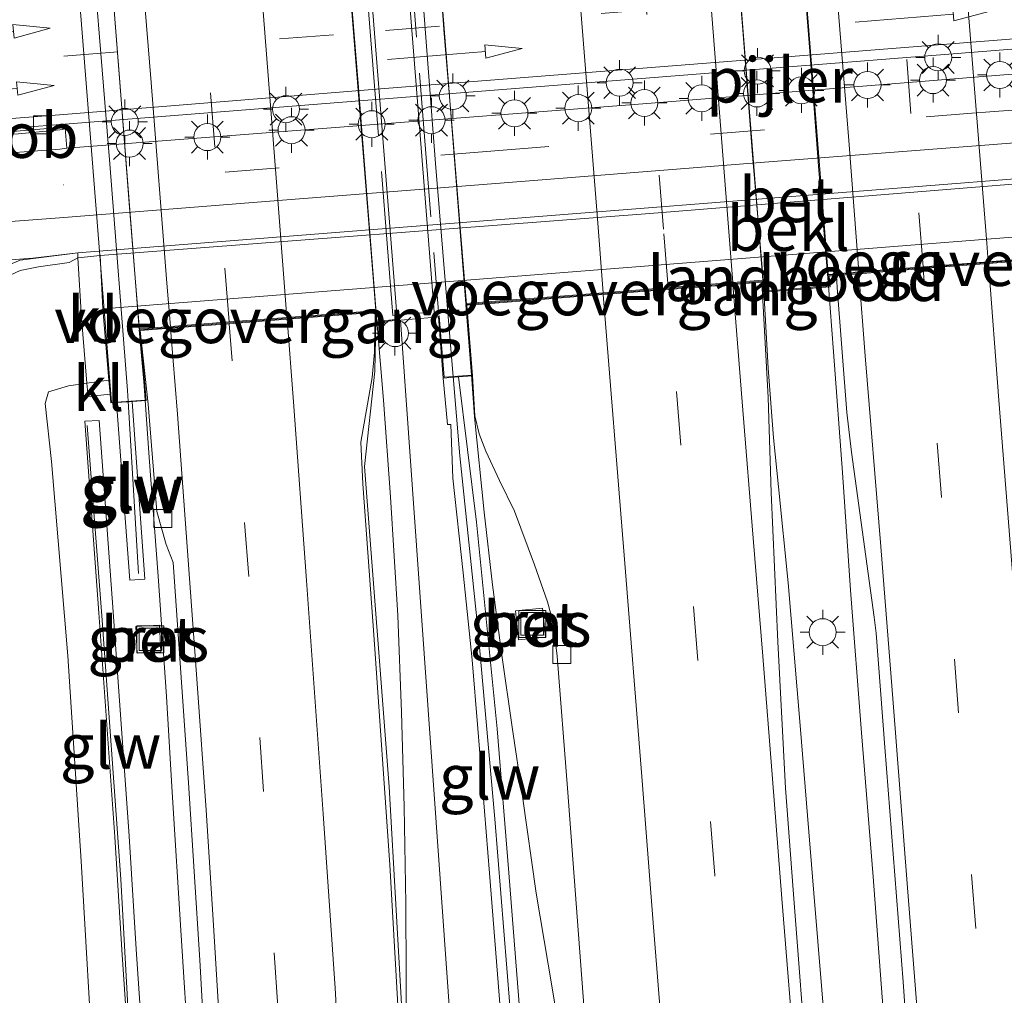
# Model space of a CAD drawing. Units: metres. Extents: x 150000 to 160000, y 375481 to 381250.
# Drawn here: x 157874 to 157929, y 380814 to 380868 of the extents above; entities that cross this region are included whole.
import ezdxf
from ezdxf.enums import TextEntityAlignment as Align

# ---------------------------------------------------------------- set-up
doc = ezdxf.new("R2010")
doc.units = ezdxf.units.M
doc.linetypes.add('IE-TERREINAFSCHEIDING', pattern=[10, 8, -2])
doc.linetypes.add('VW-3-9_STREEP', pattern=[12, 3, -9])
doc.layers.get('0').update_dxf_attribs({"lineweight": 25})
for name, color, linetype, lineweight in [('B-ME-BV-GELEIDECONSTRUCTIE-GELEIDERAIL-L-B1', 213, 'BV-GELEIDERAIL', 18), ('B-ME-BV-GELEIDECONSTRUCTIE-GELEIDERAIL-L-B2', 213, 'BV-GELEIDERAIL', 18), ('B-ME-BV-GELEIDECONSTRUCTIE-RIMOB-GV-B6', 213, 'BV-A1', 18), ('B-ME-GW-KRUINLIJN-L-B1', 93, 'Continuous', 18), ('B-ME-IE-GRASLAND-GV-B6', 93, 'Continuous', 18), ('B-ME-IE-INRICHTINGSELEMENT-S-B1', 253, 'Continuous', 18), ('B-ME-IE-MEUBILAIR_WEGMEUBILAIR-LICHTMAST-S-B1', 8, 'Continuous', 18), ('B-ME-IE-TERREINAFSCHEIDING-RASTERHEKWERK-L-B1', 8, 'IE-TERREINAFSCHEIDING', 18), ('B-ME-IE-TERREINAFSCHEIDING-RASTERHEKWERK-L-B2', 8, 'IE-TERREINAFSCHEIDING', 18), ('B-ME-KW-GELUIDSWERING-GV-B6', 8, 'Continuous', 18), ('B-ME-KW-LANDHOOFD-GV-B6', 173, 'Continuous', 18), ('B-ME-KW-PIJLER-GV-B6', 173, 'Continuous', 18), ('B-ME-KW-SCHERM-L-B1', 8, 'Continuous', 18), ('B-ME-KW-SCHERM-L-B2', 8, 'Continuous', 18), ('B-ME-KW-VIADUCT-GV-B7', 173, 'Continuous', 18), ('B-ME-KW-VOEGOVERGANG-L-B2', 8, 'Continuous', 18), ('B-ME-OB-BEKLEDING-GV-B6', 253, 'Continuous', 18), ('B-ME-VH-VERH_SOORT-BETON-OVERIG-GV-B6', 8, 'IE-TERREINAFSCHEIDING-NATUURLIJK-HOUTWAL', 18), ('B-ME-VH-VERH_SOORT-BITUMEN-GV-B6', 8, 'IE-TERREINAFSCHEIDING-NATUURLIJK-HOUTWAL', 18), ('B-ME-VH-VERH_SOORT-BITUMEN-GV-B7', 8, 'IE-TERREINAFSCHEIDING-NATUURLIJK-HOUTWAL', 18), ('B-ME-VH-VERH_SOORT-KLINKERS-GV-B6', 8, 'IE-TERREINAFSCHEIDING-NATUURLIJK-HOUTWAL', 18), ('B-ME-VH-VERH_SOORT-TEGELS-GV-B6', 8, 'Continuous', 18), ('B-ME-VV-KOLK-S-B1', 8, 'Continuous', 18), ('B-ME-VW-MARKERING-39STREEP-015-L-B1', 255, 'VW-3-9_STREEP', 18), ('B-ME-VW-MARKERING-39STREEP-015-L-B2', 255, 'VW-3-9_STREEP', 18), ('B-ME-VW-MARKERING-PIJLRD750-S-B1', 7, 'Continuous', 18), ('B-ME-VW-MARKERING-STREEP-015-L-B1', 7, 'Continuous', 18), ('B-ME-VW-MARKERING-STREEP-015-L-B2', 7, 'Continuous', 18)]:
    doc.layers.add(name, color=color, linetype=linetype, lineweight=lineweight)
doc.styles.add('NLCS-ISO', font='NLCS-ISO.TTF')
doc.linetypes.add('BV-A1', pattern='A,0.5,[19,NLCS.SHX,S=1,R=0,X=0.5,Y=0],-1,[19,NLCS.SHX,S=1,R=0,X=0.5,Y=0],-1,0.5', length=3)
doc.linetypes.add('BV-GELEIDERAIL', pattern='A,10,-3,[108,NLCS.SHX,S=1,R=0,X=0,Y=0],-3', length=16)
doc.linetypes.add('IE-TERREINAFSCHEIDING-NATUURLIJK-HOUTWAL', pattern='A,7,-1.5,[67,NLCS.SHX,S=0.75,R=45,X=0,Y=0],-1.5,7,-1.5,[70,NLCS.SHX,S=0.75,R=0,X=0,Y=0],-1.5', length=20)

# ---------------------------------------------------------------- blocks, each defined once
blk = doc.blocks.new('put')
for p, q in [((0.75, 0.75), (-0.75, 0.75)), ((-0.75, 0.75), (-0.75, -0.75)), ((0.75, -0.75), (0.75, 0.75)), ((-0.75, -0.75), (0.75, -0.75))]:
    blk.add_line(p, q)
blk.add_lwpolyline([(-0.625, 0.625), (0.625, 0.625), (0.625, -0.625), (-0.625, -0.625)], close=True)
blk = doc.blocks.new('kolk')
blk.add_lwpolyline([(-0.5, -0.5), (0.5, -0.5), (0.5, 0.5), (-0.5, 0.5)], close=True)
blk = doc.blocks.new('lantaarnpaal')
for p, q in [((0, 0.75), (0, 1.25)), ((-0.884, 0.884), (-0.53, 0.53)), ((0.53, 0.53), (0.884, 0.884)), ((-0.75, 0), (-1.25, 0)), ((0.75, 0), (1.25, 0)), ((-0.53, -0.53), (-0.884, -0.884)), ((0.53, -0.53), (0.884, -0.884)), ((0, -0.75), (0, -1.25))]:
    blk.add_line(p, q)
blk.add_circle((0, 0), 0.75)
blk = doc.blocks.new('pijl')
for p, q in [((0, 0, 0.1), (5.45, 0, 0.1)), ((7.5, 0, 0.1), (5.45, 0.375, 0.1)), ((5.45, 0.375, 0.1), (5.45, -0.375, 0.1)), ((5.45, -0.375, 0.1), (7.5, 0, 0.1))]:
    blk.add_line(p, q)

msp = doc.modelspace()

# ---------------------------------------------------------------- linework, layer by layer
at = {"layer": 'B-ME-BV-GELEIDECONSTRUCTIE-GELEIDERAIL-L-B1'}
for points in [[(157918.993, 380853.152, 25.49), (157919.278, 380849.498, 25.49), (157919.779, 380842.802, 25.478), (157920.221, 380836.261, 25.416), (157920.829, 380828.352, 25.32), (157921.467, 380820.349, 25.268), (157921.975, 380813.688, 25.255), (157922.302, 380809.732, 25.222)], [(157918.85, 380811.4, 25.241), (157918.174, 380819.446, 25.322), (157917.425, 380828.75, 25.36), (157916.755, 380836.674, 25.406), (157916.219, 380842.01, 25.493), (157915.94, 380844.713, 25.451), (157915.644, 380848.589, 25.444), (157915.408, 380852.867, 25.548)], [(157898.906, 380852.127, 25.132), (157899.361, 380845.879, 25.043), (157899.894, 380840.599, 25.023), (157900.361, 380836.564, 25.045), (157900.879, 380832.653, 24.971), (157901.455, 380828.67, 24.982), (157902.026, 380824.807, 24.966), (157902.784, 380819.453, 24.93), (157903.658, 380814.206, 24.94), (157904.097, 380811.609, 24.904)], [(157895.107, 380834.863, 25.329), (157894.701, 380841.455, 25.324), (157894.304, 380846.816, 25.374), (157893.969, 380850.773, 25.375), (157893.936, 380851.201, 25.377)], [(157883.082, 380817.094, 24.946), (157882.585, 380825.057, 25.014), (157882.268, 380830.375, 25.021), (157881.812, 380837.039, 25.07), (157881.307, 380843.622, 25.083), (157881.022, 380847.615, 25.093), (157880.771, 380850.719, 25.074)], [(157898.259, 380771.19, 23.833), (157897.979, 380776.27, 24.049), (157897.823, 380778.947, 24.208), (157897.49, 380783.005, 24.391), (157897.017, 380788.233, 24.7), (157896.506, 380793.495, 24.952), (157896.146, 380797.524, 25.013), (157895.85, 380801.584, 25.042), (157895.653, 380806.853, 25.107), (157895.569, 380810.913, 25.12), (157895.563, 380814.913, 25.161), (157895.549, 380818.875, 25.2), (157895.449, 380824.241, 25.231), (157895.299, 380829.502, 25.279), (157895.107, 380834.863, 25.329)], [(157883.082, 380817.094, 24.946), (157883.508, 380810.443, 24.889), (157884.044, 380801.097, 24.804), (157884.535, 380791.794, 24.634)]]:
    msp.add_polyline3d(points, dxfattribs=at)
at = {"layer": 'B-ME-BV-GELEIDECONSTRUCTIE-GELEIDERAIL-L-B2'}
for points in [[(157898.906, 380852.127, 25.132), (157898.551, 380856.617, 25.108), (157898.12, 380861.903, 25.117), (157897.673, 380867.141, 25.115), (157897.285, 380872.484, 25.169), (157896.842, 380877.843, 25.152), (157896.409, 380883.175, 25.143), (157896.094, 380887.114, 25.135), (157895.67, 380892.437, 25.156), (157895.264, 380897.788, 25.132), (157894.824, 380903.064, 25.095), (157894.506, 380907.068, 25.133), (157894.399, 380908.697, 25.129)], [(157911.152, 380906.643, 25.549), (157911.757, 380898.988, 25.543), (157912.282, 380892.355, 25.536), (157912.686, 380887.03, 25.578), (157913.194, 380880.386, 25.596), (157913.73, 380873.692, 25.597), (157914.269, 380867.129, 25.562), (157914.771, 380860.407, 25.599), (157915.34, 380853.959, 25.555), (157915.408, 380852.867, 25.548)], [(157918.993, 380853.152, 25.49), (157918.461, 380859.567, 25.522), (157917.964, 380866.175, 25.54), (157917.531, 380871.534, 25.543), (157917.117, 380876.885, 25.561), (157916.705, 380882.175, 25.557), (157916.189, 380888.8, 25.54), (157915.742, 380894.097, 25.512), (157915.235, 380900.723, 25.498), (157914.743, 380906.921, 25.513)], [(157893.936, 380851.201, 25.377), (157893.437, 380857.508, 25.403), (157892.926, 380864.16, 25.433), (157892.275, 380872.092, 25.429), (157891.648, 380880.091, 25.436), (157890.899, 380889.38, 25.455), (157890.157, 380898.725, 25.438), (157889.637, 380904.96, 25.433)], [(157880.771, 380850.719, 25.074), (157880.63, 380852.455, 25.064), (157880.2, 380857.75, 25.107), (157879.689, 380864.456, 25.116), (157879.166, 380871.046, 25.13), (157878.748, 380876.448, 25.092), (157878.111, 380884.404, 25.1)]]:
    msp.add_polyline3d(points, dxfattribs=at)
at = {"layer": 'B-ME-BV-GELEIDECONSTRUCTIE-RIMOB-GV-B6'}
msp.add_polyline3d([(157876.531, 380861.971, 19.646), (157876.531, 380861.8321, 19.646), (157875.7717, 380861.7595, 19.6432), (157874.0678, 380861.5866, 19.6368), (157873.0231, 380861.52, 19.6335), (157871.7471, 380861.3494, 19.6293), (157869.3936, 380860.8019, 19.6254), (157868.8385, 380860.972, 19.622), (157868.73, 380861.307, 19.617), (157876.531, 380861.971, 19.646)], dxfattribs=at)
at = {"layer": 'B-ME-GW-KRUINLIJN-L-B1'}
msp.add_polyline3d([(157878.265, 380808.83, 23.791), (157877.531, 380821.235, 23.752), (157876.789, 380832.618, 23.856), (157875.894, 380843.403, 23.877), (157875.534, 380846.631, 23.942), (157875.72, 380847.284, 23.985), (157876.835, 380847.603, 24.074), (157877.844, 380847.76, 24.228), (157879.076, 380847.928, 24.219)], dxfattribs=at)
at = {"layer": 'B-ME-IE-GRASLAND-GV-B6'}
for points in [[(157866.924, 380861.383, 18.884), (157876.638, 380862.139, 18.886), (157876.737, 380860.79, 19.328)], [(157876.737, 380860.79, 19.328), (157876.357, 380860.751, 19.349), (157871.875, 380860.417, 19.315)], [(157872.134, 380854.482, 19.316), (157874.855, 380854.693, 19.332), (157877.345, 380854.986, 19.357), (157874.15, 380854.577, 19.337), (157873.168, 380854.172, 19.329)], [(157873.027, 380853.49, 19.319), (157874.143, 380854.002, 19.339), (157875.161, 380854.205, 19.323), (157876.872, 380854.458, 19.286), (157877.36, 380854.72, 19.345), (157877.557, 380851.383, 21.588)], [(157917.872, 380808.802, 24.587), (157917.028, 380819.63, 24.592), (157916.608, 380825.286, 24.662), (157916.192, 380833.401, 24.662), (157915.821, 380841.694, 24.683), (157915.646, 380846.966, 24.687), (157915.306, 380853.368, 24.807), (157915.35, 380852.812, 24.785), (157919.08, 380853.109, 24.804), (157919.033, 380853.696, 24.804), (157919.436, 380853.728, 24.766), (157919.486, 380853.059, 24.765), (157920.02, 380846.12, 24.755), (157920.28, 380843.928, 24.712), (157921.532, 380834.763, 24.688), (157921.643, 380833.881, 24.712), (157922.124, 380827.549, 24.687), (157923.136, 380814.529, 24.574), (157923.552, 380808.689, 24.503)], [(157877.557, 380851.383, 21.588), (157877.844, 380847.76, 24.228), (157876.835, 380847.603, 24.074), (157875.72, 380847.284, 23.985), (157875.534, 380846.631, 23.942), (157875.894, 380843.403, 23.877), (157876.789, 380832.618, 23.856), (157877.531, 380821.235, 23.752), (157878.265, 380808.83, 23.791), (157879.308, 380788.053, 23.495), (157880.569, 380758.757, 22.956), (157881.208, 380733.481, 22.194)], [(157898.325, 380731.187, 22.747), (157897.92, 380745.59, 23.178), (157897.601, 380758.019, 23.498), (157897.175, 380768.768, 23.793), (157896.797, 380777.034, 23.946), (157896.427, 380787.359, 24.153), (157895.948, 380795.3, 24.224), (157895.536, 380802.424, 24.252), (157895.25, 380808.013, 24.293), (157895.107, 380813.235, 24.493), (157894.662, 380821.025, 24.505), (157893.795, 380833.521, 24.542), (157893.171, 380842.171, 24.589), (157893.059, 380844.477, 24.6), (157893.671, 380848.07, 24.633), (157893.802, 380849.473, 24.621), (157893.841, 380851.684, 24.699), (157893.883, 380851.146, 24.677), (157893.8187, 380848.4188, 24.6527), (157893.247, 380843.131, 24.601), (157894.617, 380825.346, 24.52), (157896.18, 380797.976, 24.22), (157897.758, 380760.815, 23.581), (157898.601, 380734.181, 22.844)], [(157904.783, 380735.264, 23.842), (157902.685, 380763.554, 23.9), (157900.438, 380770.286, 23.391), (157898.985, 380798.616, 24.033), (157895.257, 380851.259, 24.652), (157896.994, 380851.401, 24.318), (157897.351, 380851.43, 24.404), (157897.622, 380848.032, 24.321), (157897.85, 380845.471, 24.175), (157898.044, 380845.47, 24.184), (157898.15, 380842.485, 24.142), (157898.737, 380837.234, 24.149), (157899.231, 380832.405, 24.125), (157899.549, 380828.596, 24.177), (157900.196, 380820.57, 24.092), (157900.78, 380813.088, 24.131), (157901.348, 380805.791, 24.04), (157902.437, 380792.139, 23.97), (157903.472, 380778.846, 23.971), (157904.313, 380768.627, 23.955), (157905.246, 380757.264, 23.997), (157906.182, 380746.43, 23.938), (157907.201, 380733.673, 23.944)], [(157907.64, 380584.825, 19.552), (157904.789, 380616.498, 19.761), (157902.685, 380644.65, 20.227), (157901.017, 380672.539, 20.873), (157899.497, 380705.532, 21.855), (157898.601, 380734.181, 22.844), (157897.758, 380760.815, 23.581), (157896.18, 380797.976, 24.22), (157894.617, 380825.346, 24.52), (157893.247, 380843.131, 24.601), (157893.8187, 380848.4188, 24.6527), (157893.883, 380851.146, 24.677), (157895.257, 380851.259, 24.652), (157898.985, 380798.616, 24.033), (157900.438, 380770.286, 23.391), (157900.084, 380760.907, 23.209), (157900.921, 380734.65, 22.526), (157901.836, 380705.464, 21.541), (157903.322, 380673.067, 20.534), (157904.874, 380644.77, 19.944), (157907.008, 380616.87, 19.536), (157910.083, 380584.928, 19.173)], [(157879.497, 380846.677, 24.392), (157880.243, 380836.827, 24.28), (157881.065, 380836.881, 24.291), (157880.365, 380846.734, 24.377), (157881.136, 380846.785, 24.363), (157880.8, 380850.671, 24.379), (157881.251, 380846.592, 24.26), (157881.737, 380840.632, 24.304), (157882.258, 380838.802, 24.309), (157882.636, 380837.808, 24.325), (157883.483, 380825.575, 24.249), (157884.116, 380815.739, 24.179), (157884.949, 380800.76, 24.079), (157885.781, 380785.442, 23.809), (157886.292, 380773.486, 23.588), (157886.586, 380763.817, 23.36), (157886.823, 380758.109, 23.241), (157886.702, 380755.244, 23.179), (157886.934, 380755.237, 23.182), (157887.183, 380745.949, 22.981), (157887.461, 380736.805, 22.736), (157887.717, 380725.505, 22.403)], [(157901.999, 380811.189, 24.155), (157901.264, 380820.58, 24.184), (157900.619, 380828.578, 24.183), (157899.459, 380840.034, 24.201), (157898.477, 380848.1, 24.362), (157899.243, 380848.16, 24.399), (157899.371, 380845.939, 24.255), (157899.609, 380844.948, 24.252), (157899.986, 380843.99, 24.273), (157900.744, 380842.355, 24.303), (157901.567, 380840.653, 24.317), (157902.684, 380837.672, 24.38), (157903.408, 380835.623, 24.325), (157903.715, 380834.459, 24.324), (157903.939, 380832.598, 24.315), (157904.521, 380825.281, 24.324), (157905.5, 380812.245, 24.271)], [(157881.208, 380733.481, 22.194), (157880.569, 380758.757, 22.956), (157879.308, 380788.053, 23.495), (157878.265, 380808.83, 23.791), (157877.531, 380821.235, 23.752), (157876.789, 380832.618, 23.856), (157875.894, 380843.403, 23.877), (157875.534, 380846.631, 23.942), (157875.72, 380847.284, 23.985), (157876.835, 380847.603, 24.074), (157877.844, 380847.76, 24.228), (157877.931, 380847.007, 24.273), (157879.144, 380847.151, 24.328), (157879.187, 380846.657, 24.398), (157879.497, 380846.677, 24.392)], [(157882.467, 380781.388, 23.675), (157882.079, 380790.036, 23.814), (157881.551, 380800.318, 23.883), (157881.069, 380809.256, 24.055), (157880.591, 380816.341, 24.079), (157880.193, 380822.622, 24.064), (157879.315, 380835.057, 24.149), (157878.534, 380845.685, 24.272), (157877.735, 380845.642, 24.186), (157878.516, 380835.014, 24.007), (157879.395, 380822.579, 23.977), (157879.792, 380816.297, 23.936), (157880.271, 380809.213, 24.055), (157880.752, 380800.275, 23.883), (157881.28, 380789.998, 23.814), (157881.668, 380781.352, 23.675), (157881.994, 380773.985, 23.486), (157882.333, 380765.427, 23.333), (157882.612, 380756.998, 23.063), (157882.91, 380748.179, 22.831), (157883.161, 380737.915, 22.557), (157883.366, 380729.907, 22.356)], [(157903.297, 380833.658, 24.32), (157903.136, 380835.262, 24.339), (157901.64, 380835.112, 24.309), (157901.802, 380833.508, 24.291), (157903.297, 380833.658, 24.32)], [(157881.958, 380832.847, 24.244), (157881.874, 380834.327, 24.243), (157880.563, 380834.252, 24.209), (157880.647, 380832.772, 24.211), (157881.958, 380832.847, 24.244)]]:
    msp.add_polyline3d(points, dxfattribs=at)
at = {"layer": 'B-ME-IE-TERREINAFSCHEIDING-RASTERHEKWERK-L-B1'}
msp.add_line((157896.979, 380851.692, 24.644), (157895.154, 380851.546, 24.972), dxfattribs=at)
at = {"layer": 'B-ME-IE-TERREINAFSCHEIDING-RASTERHEKWERK-L-B2'}
msp.add_line((157894.94, 380851.529, 25.011), (157894.827, 380851.52, 25.031), dxfattribs=at)
for points in [[(157893.004, 380904.834, 24.625), (157893.132, 380904.844, 24.602), (157897.361, 380851.722, 24.575), (157897.235, 380851.712, 24.598)], [(157894.827, 380851.52, 25.031), (157890.598, 380904.642, 25.058), (157890.733, 380904.653, 25.034)]]:
    msp.add_polyline3d(points, dxfattribs=at)
at = {"layer": 'B-ME-KW-GELUIDSWERING-GV-B6'}
for points in [[(157907.201, 380733.673, 23.944), (157906.182, 380746.43, 23.938), (157905.246, 380757.264, 23.997), (157904.313, 380768.627, 23.955), (157903.472, 380778.846, 23.971), (157902.437, 380792.139, 23.97), (157901.348, 380805.791, 24.04), (157900.78, 380813.088, 24.131), (157900.196, 380820.57, 24.092), (157899.549, 380828.596, 24.177), (157899.231, 380832.405, 24.125), (157898.737, 380837.234, 24.149), (157898.15, 380842.485, 24.142), (157898.044, 380845.47, 24.184), (157897.85, 380845.471, 24.175), (157897.622, 380848.032, 24.321), (157898.477, 380848.1, 24.362), (157899.459, 380840.034, 24.201), (157900.619, 380828.578, 24.183), (157901.264, 380820.58, 24.184), (157901.999, 380811.189, 24.155), (157902.273, 380807.927, 24.147)], [(157879.497, 380846.677, 24.392), (157880.097, 380846.716, 24.369), (157880.197, 380846.723, 24.369), (157880.365, 380846.734, 24.377), (157881.065, 380836.881, 24.291), (157880.243, 380836.827, 24.28), (157879.497, 380846.677, 24.392)], [(157883.366, 380729.907, 22.356), (157883.161, 380737.915, 22.557), (157882.91, 380748.179, 22.831), (157882.612, 380756.998, 23.063), (157882.333, 380765.427, 23.333), (157881.994, 380773.985, 23.486), (157881.668, 380781.352, 23.675), (157881.28, 380789.998, 23.814), (157880.752, 380800.275, 23.883), (157880.271, 380809.213, 24.055), (157879.792, 380816.297, 23.936), (157879.395, 380822.579, 23.977), (157878.516, 380835.014, 24.007), (157877.735, 380845.642, 24.186), (157878.534, 380845.685, 24.272), (157879.315, 380835.057, 24.149), (157880.193, 380822.622, 24.064), (157880.591, 380816.341, 24.079), (157881.069, 380809.256, 24.055)]]:
    msp.add_polyline3d(points, dxfattribs=at)
at = {"layer": 'B-ME-KW-LANDHOOFD-GV-B6'}
msp.add_polyline3d([(157935.086, 380854.973, 24.381), (157927.867, 380854.399, 24.59), (157924.254, 380854.111, 24.696), (157920.685, 380853.828, 24.76), (157919.436, 380853.728, 24.766), (157919.033, 380853.696, 24.804), (157919.08, 380853.109, 24.804), (157915.35, 380852.812, 24.785), (157915.306, 380853.368, 24.807), (157913.693, 380853.241, 24.768), (157910.108, 380852.959, 24.694), (157906.498, 380852.674, 24.574), (157899.321, 380852.109, 24.325), (157898.934, 380852.079, 24.395), (157899.243, 380848.16, 24.399), (157898.477, 380848.1, 24.362), (157897.622, 380848.032, 24.321), (157897.351, 380851.43, 24.404), (157896.994, 380851.401, 24.318), (157895.257, 380851.259, 24.652), (157893.883, 380851.146, 24.677), (157893.841, 380851.684, 24.699), (157893.519, 380851.659, 24.647), (157888.957, 380851.304, 24.553), (157885.75, 380851.056, 24.521), (157882.493, 380850.805, 24.376), (157881.297, 380850.71, 24.328), (157880.8, 380850.671, 24.379), (157881.136, 380846.785, 24.363), (157880.365, 380846.734, 24.377), (157880.197, 380846.723, 24.369), (157880.097, 380846.716, 24.369), (157879.497, 380846.677, 24.392), (157879.187, 380846.657, 24.398), (157879.144, 380847.151, 24.328), (157879.076, 380847.928, 24.219), (157878.731, 380851.874, 21.461), (157955.012, 380857.901, 21.337)], dxfattribs=at)
at = {"layer": 'B-ME-KW-PIJLER-GV-B6'}
msp.add_polyline3d([(157955.904, 380867.02, 19.303), (157931.265, 380865.071, 19.336), (157908.697, 380863.267, 19.347), (157876.737, 380860.79, 19.328), (157876.638, 380862.139, 18.886), (157955.799, 380868.407, 18.922), (157955.904, 380867.02, 19.303)], dxfattribs=at)
at = {"layer": 'B-ME-KW-SCHERM-L-B1'}
msp.add_line((157880.145, 380846.748, 27.185), (157880.714, 380837.187, 27.185), dxfattribs=at)
for points in [[(157902.008, 380803.648, 27.453), (157901.311, 380813.208, 27.503), (157900.487, 380823.568, 27.527), (157899.541, 380834.145, 27.534), (157898.538, 380843.728, 27.579), (157898.169, 380848.126, 27.638)], [(157880.305, 380809.807, 27.118), (157879.731, 380820.229, 27.365), (157878.683, 380834.843, 27.24), (157877.87, 380845.398, 27.279)]]:
    msp.add_polyline3d(points, dxfattribs=at)
at = {"layer": 'B-ME-KW-SCHERM-L-B2'}
for points in [[(157898.169, 380848.126, 27.638), (157898.003, 380850.111, 27.665), (157897.201, 380859.953, 27.654), (157896.414, 380870.111, 27.723), (157895.457, 380881.973, 27.706), (157894.612, 380892.166, 27.712), (157893.695, 380903.762, 27.665), (157893.353, 380908.615, 27.619)], [(157875.257, 380907.172, 27.185), (157876.284, 380895.535, 27.185), (157877.288, 380882.931, 27.185), (157878.271, 380870.379, 27.185), (157879.125, 380859.937, 27.185), (157880.11, 380847.341, 27.185), (157880.145, 380846.748, 27.185)]]:
    msp.add_polyline3d(points, dxfattribs=at)
at = {"layer": 'B-ME-KW-VIADUCT-GV-B7'}
for points in [[(157933.303, 380907.919, 24.45), (157937.436, 380855.153, 24.633), (157937.475, 380854.634, 24.469), (157936.846, 380854.584, 24.412), (157937.108, 380851.291, 24.404), (157937.185, 380850.365, 24.398), (157936.989, 380850.356, 24.416), (157936.926, 380851.326, 24.402), (157935.735, 380851.231, 24.366), (157935.431, 380855.051, 24.361), (157918.98, 380853.742, 24.804), (157919.026, 380853.155, 24.804), (157915.396, 380852.866, 24.785), (157915.352, 380853.422, 24.809), (157898.881, 380852.125, 24.398), (157899.189, 380848.206, 24.401), (157897.668, 380848.086, 24.318), (157897.396, 380851.484, 24.401), (157897.133, 380851.462, 24.422), (157897.099, 380851.954, 24.497), (157892.915, 380904.679, 24.533)], [(157890.849, 380904.515, 24.912), (157895.033, 380851.79, 24.876), (157895.075, 380851.294, 24.584), (157893.929, 380851.2, 24.674), (157893.887, 380851.737, 24.7), (157880.762, 380850.718, 24.342), (157881.109, 380846.815, 24.318), (157879.214, 380846.683, 24.404), (157874.422, 380907.085, 24.508), (157876.316, 380907.282, 24.387), (157876.617, 380903.393, 24.375), (157889.654, 380904.379, 24.71), (157889.61, 380904.958, 24.709), (157890.81, 380905.049, 24.631), (157890.849, 380904.515, 24.912)]]:
    msp.add_polyline3d(points, dxfattribs=at)
at = {"layer": 'B-ME-KW-VOEGOVERGANG-L-B2'}
for p, q in [((157918.98, 380853.742, 24.804), (157935.431, 380855.051, 24.361)), ((157898.881, 380852.125, 24.398), (157915.352, 380853.422, 24.809)), ((157880.762, 380850.718, 24.342), (157893.887, 380851.737, 24.7))]:
    msp.add_line(p, q, dxfattribs=at)
at = {"layer": 'B-ME-OB-BEKLEDING-GV-B6'}
msp.add_polyline3d([(157955.012, 380857.901, 21.337), (157878.731, 380851.874, 21.461), (157878.581, 380854.843, 19.376), (157909.091, 380857.181, 19.392), (157931.957, 380859.016, 19.391), (157954.819, 380860.777, 19.372), (157955.012, 380857.901, 21.337)], dxfattribs=at)
at = {"layer": 'B-ME-VH-VERH_SOORT-BETON-OVERIG-GV-B6'}
for points in [[(157956.001, 380860.869, 19.372), (157954.819, 380860.777, 19.372), (157931.957, 380859.016, 19.391), (157909.091, 380857.181, 19.392), (157878.581, 380854.843, 19.376), (157877.36, 380854.72, 19.345), (157877.345, 380854.986, 19.357), (157909.012, 380857.491, 19.37), (157931.915, 380859.307, 19.374), (157955.525, 380861.105, 19.358), (157955.98, 380861.143, 19.369), (157956.001, 380860.869, 19.372)], [(157877.36, 380854.72, 19.345), (157876.872, 380854.458, 19.286), (157875.161, 380854.205, 19.323), (157874.143, 380854.002, 19.339), (157873.027, 380853.49, 19.319)], [(157873.168, 380854.172, 19.329), (157874.15, 380854.577, 19.337), (157877.345, 380854.986, 19.357), (157877.36, 380854.72, 19.345)], [(157903.297, 380833.658, 24.32), (157901.802, 380833.508, 24.291), (157901.64, 380835.112, 24.309), (157903.136, 380835.262, 24.339), (157903.297, 380833.658, 24.32)], [(157880.647, 380832.772, 24.211), (157880.563, 380834.252, 24.209), (157881.874, 380834.327, 24.243), (157881.958, 380832.847, 24.244), (157880.647, 380832.772, 24.211)]]:
    msp.add_polyline3d(points, dxfattribs=at)
at = {"layer": 'B-ME-VH-VERH_SOORT-BITUMEN-GV-B6'}
for points in [[(157955.799, 380868.407, 18.922), (157876.638, 380862.139, 18.886), (157866.924, 380861.383, 18.884)], [(157876.737, 380860.79, 19.328), (157908.697, 380863.267, 19.347), (157931.265, 380865.071, 19.336), (157955.904, 380867.02, 19.303), (157957.235, 380867.065, 19.388), (157960.385, 380867.188, 19.386), (157963.402, 380867.219, 19.382), (157966.509, 380867.184, 19.38), (157969.558, 380867.06, 19.389), (157972.506, 380866.859, 19.393), (157975.527, 380866.604, 19.391), (157978.582, 380866.254, 19.389), (157981.607, 380865.832, 19.373), (157984.457, 380865.447, 19.385), (157987.452, 380865.115, 19.391), (157990.292, 380864.901, 19.385), (157993.454, 380864.699, 19.387)], [(157992.935, 380860.932, 19.279), (157989.906, 380861.079, 19.278), (157987.064, 380861.33, 19.284), (157983.916, 380861.706, 19.277), (157981.201, 380862.045, 19.278), (157977.889, 380862.456, 19.284), (157975.101, 380862.784, 19.288), (157972.076, 380863.069, 19.283), (157969.232, 380863.253, 19.286), (157966.191, 380863.389, 19.289), (157963.408, 380863.429, 19.285), (157960.295, 380863.414, 19.29), (157957.573, 380863.299, 19.293), (157954.485, 380863.076, 19.289), (157942.626, 380862.132, 19.292), (157927.43, 380860.95, 19.294), (157915.694, 380860.034, 19.294), (157900.544, 380858.835, 19.279), (157888.71, 380857.905, 19.275), (157876.566, 380856.955, 19.258), (157874.38, 380856.786, 19.246), (157870.348, 380856.497, 19.218)], [(157871.875, 380860.417, 19.315), (157876.357, 380860.751, 19.349), (157876.737, 380860.79, 19.328)], [(157923.552, 380808.689, 24.503), (157923.136, 380814.529, 24.574), (157922.124, 380827.549, 24.687), (157921.643, 380833.881, 24.712), (157921.532, 380834.763, 24.688), (157920.28, 380843.928, 24.712), (157920.02, 380846.12, 24.755), (157919.486, 380853.059, 24.765), (157919.436, 380853.728, 24.766), (157920.685, 380853.828, 24.76), (157924.254, 380854.111, 24.696), (157927.867, 380854.399, 24.59), (157935.086, 380854.973, 24.381), (157935.386, 380854.997, 24.359), (157935.69, 380851.178, 24.364), (157935.937, 380851.197, 24.372), (157936.127, 380849.196, 24.298), (157935.689, 380847.958, 24.323), (157933.113, 380841.453, 24.365), (157933.054, 380841.164, 24.384), (157933.42, 380836.189, 24.318), (157934.336, 380824.724, 24.309), (157935.342, 380812.86, 24.3)], [(157905.5, 380812.245, 24.271), (157904.521, 380825.281, 24.324), (157903.939, 380832.598, 24.315), (157903.715, 380834.459, 24.324), (157903.408, 380835.623, 24.325), (157902.684, 380837.672, 24.38), (157901.567, 380840.653, 24.317), (157900.744, 380842.355, 24.303), (157899.986, 380843.99, 24.273), (157899.609, 380844.948, 24.252), (157899.371, 380845.939, 24.255), (157899.243, 380848.16, 24.399), (157898.934, 380852.079, 24.395), (157899.321, 380852.109, 24.325), (157906.498, 380852.674, 24.574), (157910.108, 380852.959, 24.694), (157913.693, 380853.241, 24.768), (157915.306, 380853.368, 24.807), (157915.646, 380846.966, 24.687), (157915.821, 380841.694, 24.683), (157916.192, 380833.401, 24.662), (157916.608, 380825.286, 24.662), (157917.028, 380819.63, 24.592), (157917.872, 380808.802, 24.587)], [(157884.949, 380800.76, 24.079), (157884.116, 380815.739, 24.179), (157883.483, 380825.575, 24.249), (157882.636, 380837.808, 24.325), (157882.258, 380838.802, 24.309), (157881.737, 380840.632, 24.304), (157881.251, 380846.592, 24.26), (157880.8, 380850.671, 24.379), (157881.297, 380850.71, 24.328), (157882.493, 380850.805, 24.376), (157885.75, 380851.056, 24.521), (157888.957, 380851.304, 24.553), (157893.519, 380851.659, 24.647), (157893.841, 380851.684, 24.699), (157893.802, 380849.473, 24.621), (157893.671, 380848.07, 24.633), (157893.059, 380844.477, 24.6), (157893.171, 380842.171, 24.589), (157893.795, 380833.521, 24.542), (157894.662, 380821.025, 24.505), (157895.107, 380813.235, 24.493)]]:
    msp.add_polyline3d(points, dxfattribs=at)
at = {"layer": 'B-ME-VH-VERH_SOORT-BITUMEN-GV-B7'}
for points in [[(157935.428, 380855.101, 24.361), (157935.077, 380855.073, 24.382), (157927.859, 380854.499, 24.59), (157924.246, 380854.211, 24.697), (157920.677, 380853.927, 24.761), (157919.429, 380853.828, 24.766), (157918.976, 380853.792, 24.804), (157914.818, 380906.324, 24.759), (157915.217, 380906.355, 24.759), (157916.522, 380906.456, 24.75), (157920.089, 380906.734, 24.739), (157923.685, 380907.014, 24.53), (157930.855, 380907.573, 24.327), (157931.267, 380907.605, 24.37), (157935.428, 380855.101, 24.361)], [(157915.348, 380853.472, 24.809), (157913.685, 380853.341, 24.768), (157910.1, 380853.058, 24.695), (157906.49, 380852.774, 24.573), (157899.313, 380852.209, 24.326), (157898.877, 380852.175, 24.398), (157894.73, 380904.791, 24.407), (157895.175, 380904.826, 24.337), (157905.928, 380905.663, 24.669), (157909.532, 380905.944, 24.76), (157911.191, 380906.073, 24.8), (157915.348, 380853.472, 24.809)], [(157893.883, 380851.787, 24.7), (157893.511, 380851.758, 24.647), (157888.949, 380851.404, 24.553), (157885.742, 380851.155, 24.522), (157882.485, 380850.904, 24.376), (157881.289, 380850.809, 24.328), (157880.758, 380850.768, 24.342), (157876.621, 380903.343, 24.375), (157877.145, 380903.382, 24.364), (157878.278, 380903.468, 24.435), (157881.533, 380903.714, 24.519), (157884.761, 380903.959, 24.602), (157889.325, 380904.304, 24.659), (157889.658, 380904.33, 24.71), (157893.883, 380851.787, 24.7)]]:
    msp.add_polyline3d(points, dxfattribs=at)
at = {"layer": 'B-ME-VH-VERH_SOORT-KLINKERS-GV-B6'}
for points in [[(157878.731, 380851.874, 21.461), (157879.076, 380847.928, 24.219), (157877.844, 380847.76, 24.228), (157877.557, 380851.383, 21.588), (157877.36, 380854.72, 19.345), (157878.581, 380854.843, 19.376), (157878.731, 380851.874, 21.461)], [(157879.144, 380847.151, 24.328), (157877.931, 380847.007, 24.273), (157877.844, 380847.76, 24.228), (157879.076, 380847.928, 24.219), (157879.144, 380847.151, 24.328)]]:
    msp.add_polyline3d(points, dxfattribs=at)
at = {"layer": 'B-ME-VH-VERH_SOORT-TEGELS-GV-B6'}
for points in [[(157870.348, 380856.497, 19.218), (157874.38, 380856.786, 19.246), (157876.566, 380856.955, 19.258), (157888.71, 380857.905, 19.275), (157900.544, 380858.835, 19.279), (157915.694, 380860.034, 19.294), (157927.43, 380860.95, 19.294), (157942.626, 380862.132, 19.292), (157954.485, 380863.076, 19.289), (157957.573, 380863.299, 19.293), (157960.295, 380863.414, 19.29), (157963.408, 380863.429, 19.285), (157966.191, 380863.389, 19.289), (157969.232, 380863.253, 19.286), (157972.076, 380863.069, 19.283), (157975.101, 380862.784, 19.288), (157977.889, 380862.456, 19.284), (157981.201, 380862.045, 19.278), (157983.916, 380861.706, 19.277), (157987.064, 380861.33, 19.284), (157989.906, 380861.079, 19.278), (157992.935, 380860.932, 19.279)], [(157992.576, 380858.815, 19.349), (157989.862, 380858.946, 19.357), (157986.674, 380859.239, 19.371), (157983.566, 380859.596, 19.373), (157980.742, 380859.958, 19.397), (157977.454, 380860.353, 19.374), (157974.517, 380860.711, 19.374), (157971.73, 380860.968, 19.367), (157968.66, 380861.163, 19.368), (157966.029, 380861.263, 19.348), (157963.272, 380861.299, 19.337), (157960.435, 380861.286, 19.356), (157959.639, 380861.264, 19.381), (157955.98, 380861.143, 19.369), (157955.525, 380861.105, 19.358), (157931.915, 380859.307, 19.374), (157909.012, 380857.491, 19.37), (157877.345, 380854.986, 19.357), (157874.855, 380854.693, 19.332), (157872.134, 380854.482, 19.316)]]:
    msp.add_polyline3d(points, dxfattribs=at)
at = {"layer": 'B-ME-VW-MARKERING-39STREEP-015-L-B1'}
for points in [[(157806.8216, 380858.3266, 18.9683), (157808.821, 380858.581, 18.96), (157815.144, 380859.459, 18.958), (157815.442, 380859.495, 18.958), (157826.357, 380861.076, 18.948), (157835.784, 380862.311, 18.956), (157848.115, 380863.61, 18.981), (157859.903, 380864.582, 18.957), (157868.484, 380865.243, 18.911), (157876.578, 380865.901, 18.967), (157894.421, 380867.328, 18.962), (157915.767, 380869.013, 18.974), (157937.719, 380870.736, 18.978), (157955.466, 380872.153, 18.978), (157963.354, 380872.781, 18.957), (157977.658, 380873.938, 18.958), (157991.496, 380875, 19.052), (158007.9125, 380876.3667, 19.1646)], [(157993.219, 380862.727, 19.331), (157990.209, 380862.896, 19.332), (157987.203, 380863.169, 19.335), (157984.206, 380863.498, 19.334), (157981.233, 380863.828, 19.329), (157978.25, 380864.196, 19.33), (157975.267, 380864.523, 19.335), (157972.275, 380864.812, 19.336), (157969.302, 380865.026, 19.337), (157966.307, 380865.191, 19.333), (157963.322, 380865.247, 19.335), (157960.33, 380865.218, 19.338), (157957.357, 380865.065, 19.339), (157954.358, 380864.86, 19.339), (157942.397, 380863.927, 19.343), (157927.414, 380862.77, 19.347), (157915.449, 380861.817, 19.339), (157900.477, 380860.654, 19.329), (157888.518, 380859.698, 19.325), (157876.54, 380858.77, 19.305)], [(157927.887, 380808.552, 24.57), (157927.165, 380817.49, 24.583), (157926.217, 380829.455, 24.602), (157925.269, 380841.43, 24.636), (157924.254, 380854.111, 24.696)], [(157913.652, 380808.432, 24.554), (157912.693, 380820.441, 24.532), (157911.738, 380832.362, 24.604), (157910.799, 380844.31, 24.639), (157910.108, 380852.959, 24.694)], [(157888.444, 380813.147, 24.345), (157887.655, 380825.093, 24.452), (157886.831, 380837.029, 24.494), (157885.75, 380851.056, 24.521)]]:
    msp.add_polyline3d(points, dxfattribs=at)
at = {"layer": 'B-ME-VW-MARKERING-39STREEP-015-L-B2'}
for points in [[(157924.246, 380854.211, 24.697), (157923.572, 380862.726, 24.753), (157922.632, 380874.718, 24.746), (157921.674, 380886.728, 24.798), (157920.733, 380898.738, 24.783), (157920.089, 380906.734, 24.739)], [(157910.1, 380853.058, 24.695), (157909.841, 380856.301, 24.716), (157908.913, 380868.215, 24.784), (157907.964, 380880.198, 24.772), (157907.009, 380892.119, 24.762), (157906.05, 380904.119, 24.672), (157905.928, 380905.663, 24.669)], [(157885.742, 380851.155, 24.522), (157884.947, 380860.881, 24.558), (157884.006, 380872.873, 24.57), (157883.06, 380884.795, 24.547), (157882.114, 380896.708, 24.544), (157881.533, 380903.714, 24.519)]]:
    msp.add_polyline3d(points, dxfattribs=at)
at = {"layer": 'B-ME-VW-MARKERING-STREEP-015-L-B1'}
for points in [[(157837.51, 380859.299, 18.888), (157847.797, 380860.382, 18.898), (157863.941, 380861.714, 18.922), (157876.577, 380862.672, 18.925), (157894.607, 380864.132, 18.902), (157915.974, 380865.82, 18.907), (157937.929, 380867.55, 18.914), (157955.834, 380868.987, 18.91), (157963.599, 380869.599, 18.888), (157977.88, 380870.719, 18.889), (157991.694, 380871.812, 19.005), (158010.03, 380873.268, 19.148), (158010.325, 380873.301, 19.145), (158015.542, 380873.838, 19.175), (158021.474, 380874.578, 19.196), (158023.824, 380874.876, 19.257)], [(157931.209, 380812.148, 24.474), (157929.793, 380829.782, 24.499), (157928.449, 380846.811, 24.576), (157927.867, 380854.399, 24.59)], [(157924.317, 380807.771, 24.613), (157923.358, 380819.996, 24.606), (157922.587, 380830.007, 24.674), (157921.894, 380838.686, 24.733), (157921.035, 380849.275, 24.738), (157920.685, 380853.828, 24.76)], [(157913.693, 380853.241, 24.768), (157914.248, 380846.259, 24.764), (157914.82, 380839.161, 24.718), (157915.359, 380832.606, 24.736), (157915.892, 380825.805, 24.648), (157916.4, 380819.152, 24.603), (157917.201, 380809.309, 24.591)], [(157906.498, 380852.674, 24.574), (157907.657, 380838.207, 24.482), (157908.646, 380825.927, 24.458), (157909.262, 380817.803, 24.386)], [(157891.619, 380814.186, 24.556), (157890.966, 380823.863, 24.507), (157890.044, 380836.805, 24.523), (157889.31, 380846.724, 24.538), (157888.957, 380851.304, 24.553)], [(157885.149, 380813.11, 24.29), (157884.861, 380817.964, 24.278), (157884.466, 380824.051, 24.332), (157883.975, 380831.091, 24.357), (157883.424, 380838.7, 24.36), (157882.885, 380846.028, 24.39), (157882.493, 380850.805, 24.376)], [(157909.262, 380817.803, 24.386), (157910.351, 380804.182, 24.352), (157911.342, 380791.678, 24.38), (157912.252, 380780.302, 24.377), (157913.167, 380768.64, 24.368), (157914.129, 380756.919, 24.291), (157914.876, 380747.833, 24.352), (157915.912, 380735.51, 24.341), (157917.03, 380722.575, 24.355), (157918.072, 380710.324, 24.428), (157919.321, 380696.335, 24.332), (157920.345, 380685.178, 24.467), (157921.51, 380672.585, 24.476), (157922.891, 380657.891, 24.4), (157924.067, 380645.788, 24.478), (157924.964, 380636.362, 24.469), (157926.138, 380624.873, 24.394), (157927.387, 380612.186, 24.467), (157928.484, 380601.38, 24.496), (157930.071, 380586.294, 24.542), (157931.298, 380574.443, 24.405)], [(157891.619, 380814.186, 24.556), (157892.004, 380807.63, 24.449), (157892.594, 380796.613, 24.307), (157893.082, 380786.98, 24.068), (157893.544, 380776.419, 23.912), (157893.861, 380767.936, 23.654), (157894.2, 380758.626, 23.477), (157894.503, 380749.332, 23.182), (157894.739, 380741.807, 23.013), (157894.916, 380735.491, 22.817)]]:
    msp.add_polyline3d(points, dxfattribs=at)
at = {"layer": 'B-ME-VW-MARKERING-STREEP-015-L-B2'}
for points in [[(157927.859, 380854.499, 24.59), (157927.781, 380855.527, 24.592), (157925.791, 380880.564, 24.574), (157923.685, 380907.014, 24.53)], [(157909.532, 380905.944, 24.76), (157910.457, 380894.227, 24.76), (157911.769, 380877.85, 24.811), (157912.973, 380862.541, 24.874), (157913.685, 380853.341, 24.768)], [(157920.677, 380853.927, 24.761), (157920.115, 380861.224, 24.796), (157919.287, 380871.51, 24.724), (157918.156, 380885.788, 24.814), (157916.949, 380900.941, 24.783), (157916.522, 380906.456, 24.75)], [(157902.301, 380905.481, 24.586), (157902.965, 380897.122, 24.712), (157903.747, 380887.301, 24.691), (157904.999, 380871.695, 24.652), (157906.161, 380857.122, 24.542), (157906.49, 380852.774, 24.573)], [(157888.949, 380851.404, 24.553), (157888.351, 380859.146, 24.579), (157887.21, 380873.843, 24.57), (157885.707, 380892.512, 24.565), (157884.761, 380903.959, 24.602)], [(157882.485, 380850.904, 24.376), (157882.287, 380853.31, 24.369), (157881.411, 380864.444, 24.409), (157880.661, 380873.739, 24.436), (157880.026, 380881.853, 24.378), (157879.252, 380891.49, 24.413), (157878.742, 380897.985, 24.457), (157878.278, 380903.468, 24.435)]]:
    msp.add_polyline3d(points, dxfattribs=at)

# ---------------------------------------------------------------- block references
at = {"layer": 'B-ME-IE-INRICHTINGSELEMENT-S-B1', "rotation": 90}
for p in [(157902.561, 380834.394, 24.355), (157881.375, 380833.541, 24.239)]:
    msp.add_blockref('put', p, dxfattribs=at)
at = {"layer": 'B-ME-IE-MEUBILAIR_WEGMEUBILAIR-LICHTMAST-S-B1', "rotation": 90}
for p in [(157925.082, 380865.835, 21.133), (157915.062, 380865.095, 21.031), (157928.506, 380864.86, 19.337), (157907.41, 380864.433, 21.085), (157921.159, 380864.306, 19.339), (157924.796, 380864.576, 19.339), (157915.028, 380863.835, 19.344), (157917.492, 380864.006, 19.337), (157898.153, 380863.697, 21.191), (157908.782, 380863.307, 19.348), (157911.96, 380863.563, 19.345), (157888.897, 380862.961, 21.296), (157901.574, 380862.735, 19.346), (157905.115, 380863.019, 19.343), (157879.957, 380862.257, 21.26), (157893.657, 380862.128, 19.348), (157896.972, 380862.351, 19.342), (157889.206, 380861.795, 19.343), (157880.222, 380861.054, 19.344), (157884.536, 380861.412, 19.34), (157894.945, 380850.535, 24.544), (157918.673, 380833.935, 24.617)]:
    msp.add_blockref('lantaarnpaal', p, dxfattribs=at)
at = {"layer": 'B-ME-VV-KOLK-S-B1', "rotation": 90}
for p in [(157875.393, 380862.092, 19.033), (157882.075, 380840.245, 24.281), (157904.194, 380832.702, 24.311)]:
    msp.add_blockref('kolk', p, dxfattribs=at)
at = {"layer": 'B-ME-VW-MARKERING-PIJLRD750-S-B1', "rotation": 4.599999999999994}
for p in [(157920.483, 380867.8, 18.938), (157868.348, 380866.848, 18.993), (157894.531, 380865.725, 18.932), (157868.554, 380863.676, 18.946)]:
    msp.add_blockref('pijl', p, dxfattribs=at)

# ---------------------------------------------------------------- texts
at = {"layer": 'B-ME-BV-GELEIDECONSTRUCTIE-RIMOB-GV-B6', "ltscale": 0.2, "style": 'NLCS-ISO'}
msp.add_text('rimob', height=2.5, dxfattribs=at).set_placement((157872.5944, 380861.508), align=Align.MIDDLE_CENTER)
at = {"layer": 'B-ME-IE-GRASLAND-GV-B6', "ltscale": 0.2, "style": 'NLCS-ISO'}
for p in [(157902.4685, 380834.385), (157881.2605, 380833.5495)]:
    msp.add_text('gras', height=2.5, dxfattribs=at).set_placement(p, align=Align.MIDDLE_CENTER)
at = {"layer": 'B-ME-KW-GELUIDSWERING-GV-B6', "ltscale": 0.2, "style": 'NLCS-ISO'}
msp.add_text('glw', height=2.5, dxfattribs=at).set_placement((157880.2917, 380841.7903), align=Align.MIDDLE_CENTER)
at = {"layer": 'B-ME-KW-LANDHOOFD-GV-B6', "ltscale": 0.2, "style": 'NLCS-ISO'}
msp.add_text('landhoofd', height=2.5, dxfattribs=at).set_placement((157917.2027, 380853.5629), align=Align.MIDDLE_CENTER)
at = {"layer": 'B-ME-KW-PIJLER-GV-B6', "ltscale": 0.2, "style": 'NLCS-ISO'}
msp.add_text('pijler', height=2.5, dxfattribs=at).set_placement((157916.2795, 380864.5819), align=Align.MIDDLE_CENTER)
at = {"layer": 'B-ME-KW-SCHERM-L-B1', "ltscale": 0.2, "style": 'NLCS-ISO'}
for p in [(157880.4295, 380841.9675), (157879.1682, 380827.6078), (157900.1988, 380825.8966)]:
    msp.add_text('glw', height=2.5, dxfattribs=at).set_placement(p, align=Align.MIDDLE_CENTER)
at = {"layer": 'B-ME-KW-VOEGOVERGANG-L-B2', "ltscale": 0.2, "style": 'NLCS-ISO'}
for p in [(157927.2055, 380854.3965), (157907.1165, 380852.7735), (157887.3245, 380851.2275)]:
    msp.add_text('voegovergang', height=2.5, dxfattribs=at).set_placement(p, align=Align.MIDDLE_CENTER)
at = {"layer": 'B-ME-OB-BEKLEDING-GV-B6', "ltscale": 0.2, "style": 'NLCS-ISO'}
msp.add_text('bekl', height=2.5, dxfattribs=at).set_placement((157916.7644, 380856.3431), align=Align.MIDDLE_CENTER)
at = {"layer": 'B-ME-VH-VERH_SOORT-BETON-OVERIG-GV-B6', "ltscale": 0.2, "style": 'NLCS-ISO'}
for p in [(157916.6724, 380857.9442), (157902.4687, 380834.3851), (157881.2605, 380833.5495)]:
    msp.add_text('bet', height=2.5, dxfattribs=at).set_placement(p, align=Align.MIDDLE_CENTER)
at = {"layer": 'B-ME-VH-VERH_SOORT-KLINKERS-GV-B6', "ltscale": 0.2, "style": 'NLCS-ISO'}
for p in [(157878.1933, 380851.3077), (157878.5019, 380847.464)]:
    msp.add_text('kl', height=2.5, dxfattribs=at).set_placement(p, align=Align.MIDDLE_CENTER)

doc.saveas('drawing.dxf')
